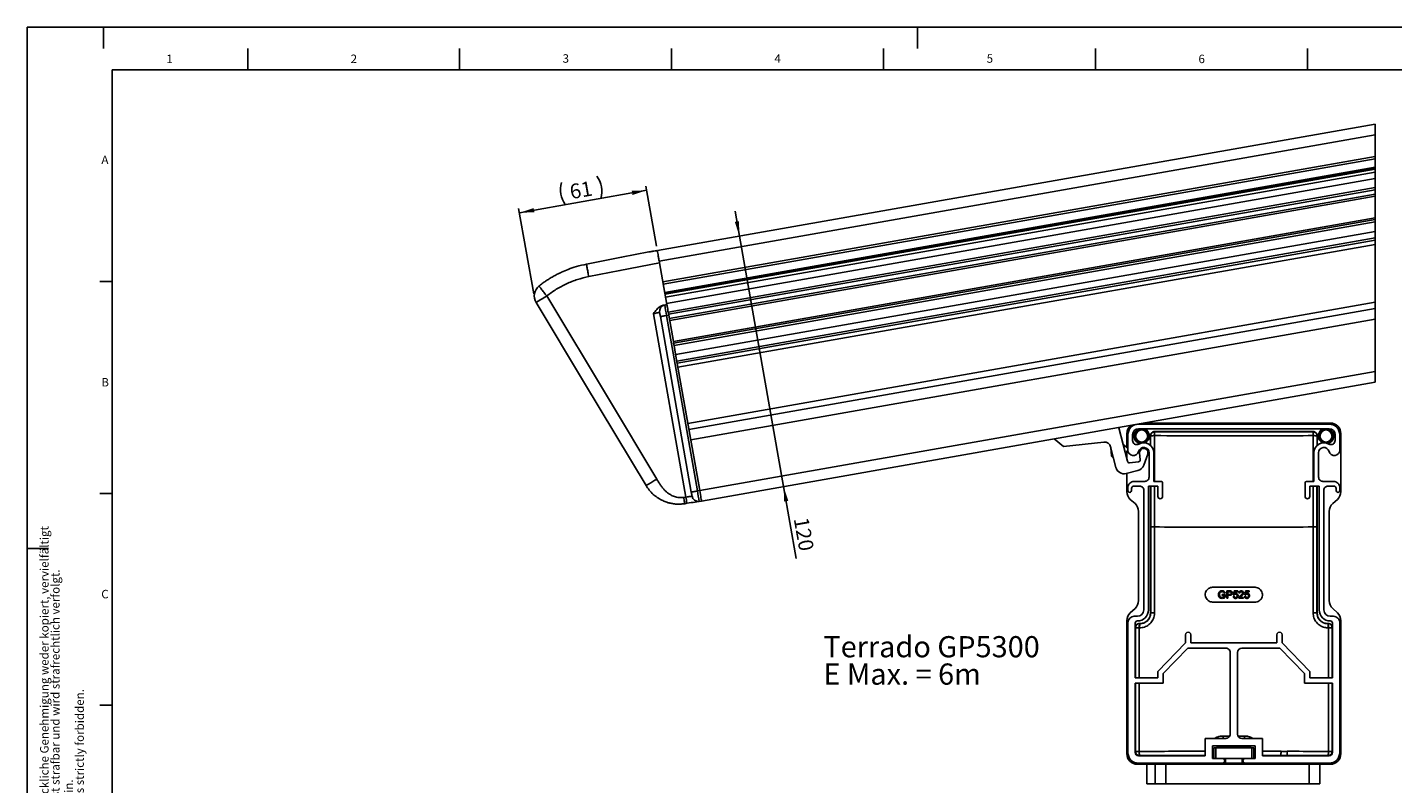
# Model space of a CAD drawing. Extents: x 0 to 1188, y 0 to 840.
# Drawn here: x 0 to 644, y 483 to 840 of the extents above; entities that cross this region are included whole.
import ezdxf

# ---------------------------------------------------------------- set-up
doc = ezdxf.new("R2010")
doc.units = 0
doc.header["$LTSCALE"] = 2
doc.layers.get('0').update_dxf_attribs({"linetype": 'CONTINUOUS'})
for name, color, linetype in [('LINIEN-DÜNN', 7, 'CONTINUOUS'), ('LINIEN-NORMAL', 7, 'CONTINUOUS'), ('VORLAGE_TEXT', 7, 'CONTINUOUS'), ('ZEICHNUNGSKOPF', 7, 'CONTINUOUS')]:
    doc.layers.add(name, color=color, linetype=linetype)
doc.styles.add('SLDTEXTSTYLE0', font='TXT', dxfattribs={"width": 0.605})
doc.dimstyles.new('SLDDIMSTYLE0', dxfattribs={"dimtxt": 7, "dimasz": 7, "dimexe": 0, "dimexo": 0.0625, "dimgap": 1.75, "dimtad": 1, "dimlfac": 0.1, "dimrnd": 1e-09, "dimzin": 12, "dimtxsty": 'SLDTEXTSTYLE0', "dimsah": 1, "dimcen": 0.09, "dimazin": 3, "dimtfac": 1, "dimtofl": 0, "dimtmove": 0, "dimatfit": 3, "dimtolj": 1, "dimtzin": 12})
doc.dimstyles.new('SLDDIMSTYLE1', dxfattribs={"dimtxt": 7, "dimasz": 7, "dimexe": 0, "dimexo": 0.0625, "dimgap": 1.75, "dimtad": 1, "dimlfac": 0.1, "dimrnd": 1e-09, "dimzin": 12, "dimtxsty": 'SLDTEXTSTYLE0', "dimsah": 1, "dimcen": 0.09, "dimazin": 3, "dimtfac": 1, "dimtofl": 0, "dimtmove": 0, "dimatfit": 3, "dimtolj": 1, "dimtzin": 12})

# ---------------------------------------------------------------- blocks, each defined once
blk = doc.blocks.new('SW_NOTE_7')
at = {"color": 0, "linetype": 'CONTINUOUS', "char_height": 4, "attachment_point": 1, "rotation": 90, "style": 'SLDTEXTSTYLE0'}
for s, insert in [('Dieses Dokument ist unser geistiges Eigentum. Es darf ohne unsere ausdrückliche Genehmigung weder kopiert, vervielfältigt ', (-5.16, 0)), ('oder verwertet, noch an Dritte weitergegeben werden. Zuwiderhandlung ist strafbar und wird strafrechtlich verfolgt.', (0.01, 0))]:
    blk.add_mtext(s, dxfattribs=dict(at, insert=insert))
blk = doc.blocks.new('SW_NOTE_9')
at = {"color": 0, "linetype": 'CONTINUOUS', "char_height": 4, "attachment_point": 1, "rotation": 90, "style": 'SLDTEXTSTYLE0'}
for s, insert in [('Reproduction, use or disclosure to third parties without express authority is strictly forbidden.', (0.01, 0)), ('We reserve all rights in this document and the information contained therein.', (-5.16, 0))]:
    blk.add_mtext(s, dxfattribs=dict(at, insert=insert))
blk = doc.blocks.new('*D9')
at = {"layer": 'ZEICHNUNGSKOPF'}
for p, q in [((336.03, 741.41), (333.94, 753.23)), ((336.03, 741.41), (356.86, 623.24)), ((356.86, 623.24), (362.86, 589.23))]:
    blk.add_line(p, q, dxfattribs=at)
for points in [[(336.03, 741.41), (335.8, 748.48), (333.83, 748.13)], [(356.86, 623.24), (357.1, 616.17), (359.06, 616.52)]]:
    blk.add_solid(points, dxfattribs=at)
at = {"layer": 'ZEICHNUNGSKOPF', "insert": (368.5, 609.22), "char_height": 7, "attachment_point": 1, "rotation": 280, "style": 'SLDTEXTSTYLE0'}
blk.add_mtext('120', dxfattribs=at)
blk = doc.blocks.new('*D10')
at = {"layer": 'ZEICHNUNGSKOPF'}
for p, q in [((292.27, 763.06), (232.19, 752.47)), ((296.93, 736.62), (291.92, 765.03)), ((238.95, 714.14), (231.85, 754.44))]:
    blk.add_line(p, q, dxfattribs=at)
for centre, start, end in [((263.41, 763.37), 163.43495, 216.56505), ((259.2, 762.63), 343.43495, 36.56505)]:
    blk.add_arc(centre, 11.88, start, end, dxfattribs=at)
for points in [[(292.27, 763.06), (285.2, 762.83), (285.55, 760.86)], [(232.19, 752.47), (239.26, 752.7), (238.91, 754.67)]]:
    blk.add_solid(points, dxfattribs=at)
at = {"layer": 'ZEICHNUNGSKOPF', "insert": (255.43, 765.73), "char_height": 7, "attachment_point": 1, "rotation": 10, "style": 'SLDTEXTSTYLE0'}
blk.add_mtext('61', dxfattribs=at)
blk = doc.blocks.new('SW_NOTE_10')
at = {"color": 0, "linetype": 'CONTINUOUS', "char_height": 10, "attachment_point": 1, "style": 'SLDTEXTSTYLE0'}
for s, insert in [('Terrado GP5300', (0, 12.89)), ('E Max. = 6m', (0, -0.03))]:
    blk.add_mtext(s, dxfattribs=dict(at, insert=insert))

msp = doc.modelspace()

# ---------------------------------------------------------------- linework, layer by layer
at = {"color": 7, "linetype": 'CONTINUOUS'}
for p, q in [((297.288, 734.582), (635.932, 794.294)), ((635.932, 672.443), (635.932, 794.294)), ((298.156, 729.658), (635.932, 789.217)), ((299.893, 719.81), (635.932, 779.063)), ((300.084, 718.726), (635.932, 777.946)), ((300.769, 714.839), (635.932, 773.937)), ((635.932, 773.592), (300.828, 714.504)), ((300.923, 713.966), (635.932, 773.037)), ((301.16, 712.621), (635.932, 771.65)), ((301.681, 709.666), (635.932, 768.604)), ((302.411, 705.53), (635.932, 764.339)), ((302.584, 704.545), (635.932, 763.323)), ((302.932, 702.575), (635.932, 761.293)), ((303.105, 701.591), (635.932, 760.277)), ((635.932, 750.123), (304.842, 691.743)), ((304.986, 690.925), (635.932, 749.279)), ((305.175, 689.853), (635.932, 748.174)), ((305.941, 685.509), (635.932, 743.696)), ((306.474, 682.485), (635.932, 740.578)), ((306.648, 681.501), (635.932, 739.562)), ((306.995, 679.531), (635.932, 737.532)), ((298.305, 728.811), (301.779, 709.114)), ((300.745, 708.913), (301.779, 709.114)), ((311.666, 653.04), (635.932, 710.217)), ((310.742, 618.272), (295.478, 704.834)), ((313.315, 620.652), (298.711, 703.478)), ((302.647, 704.191), (301.613, 703.99)), ((301.613, 703.99), (316.218, 621.163)), ((302.647, 704.191), (304.842, 691.743)), ((312.175, 650.153), (635.932, 707.241)), ((313.023, 645.342), (635.932, 702.279)), ((305.175, 689.853), (304.986, 690.925)), ((305.905, 685.709), (305.175, 689.853)), ((305.905, 685.709), (317.258, 621.328)), ((317.258, 621.329), (635.932, 677.52)), ((318.126, 616.405), (635.932, 672.443)), ((515.094, 651.004), (514.96, 651.112)), ((519.066, 635.198), (515.094, 651.004)), ((614.307, 652.683), (524.307, 652.683)), ((526.706, 653.183), (614.808, 653.183)), ((484.452, 645.733), (488.875, 642.164)), ((518.807, 641.737), (518.807, 648.184)), ((519.307, 640.465), (519.307, 647.683)), ((521.507, 647.683), (521.507, 645.014)), ((524.307, 650.483), (614.307, 650.483)), ((530.007, 642.625), (530.007, 647.183)), ((530.054, 647.136), (530.007, 647.183)), ((530.057, 642.486), (530.054, 647.136)), ((532.007, 649.182), (606.608, 649.182)), ((532.007, 649.182), (532.053, 649.136)), ((606.561, 649.136), (606.608, 649.182)), ((606.733, 625.683), (606.75, 647.258)), ((608.561, 647.136), (608.557, 642.486)), ((608.607, 647.183), (608.561, 647.136)), ((608.607, 647.183), (608.607, 642.625)), ((617.107, 647.683), (617.107, 645.014)), ((619.307, 640.465), (619.307, 647.683)), ((619.807, 620.895), (619.807, 648.184)), ((488.875, 642.164), (507.953, 644.206)), ((511.182, 641.954), (513.612, 632.283)), ((519.293, 641.346), (517.071, 643.138)), ((518.136, 638.899), (519.31, 640.354)), ((518.807, 636.229), (518.807, 639.731)), ((524.819, 638.97), (525.138, 635.987)), ((526.765, 633.293), (528.684, 638.49)), ((529.307, 627.683), (529.307, 639.183)), ((531.507, 639.183), (531.507, 625.683)), ((607.107, 639.183), (607.107, 625.683)), ((609.307, 627.683), (609.307, 639.183)), ((511.646, 637.616), (512.023, 637.098)), ((512.023, 637.098), (512.392, 637.138)), ((524.25, 634.887), (520.143, 634.447)), ((518.488, 629.384), (524.009, 630.805)), ((518.807, 620.895), (518.807, 629.467)), ((522.307, 625.683), (527.307, 625.683)), ((531.507, 625.683), (534.707, 625.683)), ((607.107, 625.683), (603.907, 625.683)), ((616.307, 625.683), (611.307, 625.683)), ((316.218, 621.163), (317.258, 621.328)), ((519.307, 621.333), (519.307, 622.683)), ((521.007, 622.283), (521.007, 621.333)), ((524.807, 623.483), (522.207, 623.483)), ((526.807, 564.983), (526.807, 621.483)), ((529.007, 623.483), (529.007, 564.983)), ((533.507, 623.483), (529.007, 623.483)), ((530.007, 563.583), (530.007, 623.483)), ((530.076, 604.169), (530.071, 623.483)), ((531.882, 623.483), (531.888, 604.17)), ((533.507, 618.583), (533.507, 623.483)), ((535.707, 624.683), (535.707, 618.583)), ((602.907, 624.683), (602.907, 618.583)), ((605.107, 623.483), (609.607, 623.483)), ((605.107, 618.583), (605.107, 623.483)), ((608.543, 623.483), (608.538, 604.171)), ((608.607, 623.483), (608.607, 563.583)), ((609.607, 623.483), (609.607, 564.983)), ((611.807, 564.983), (611.807, 621.483)), ((613.807, 623.483), (616.407, 623.483)), ((617.607, 622.283), (617.607, 621.333)), ((619.307, 621.333), (619.307, 622.683)), ((309.703, 618.107), (310.742, 618.272)), ((311.263, 615.318), (310.224, 615.153)), ((318.126, 616.405), (317.086, 616.24)), ((522.671, 615.171), (520.444, 617.195)), ((618.171, 617.195), (615.944, 615.171)), ((524.307, 569.395), (524.307, 611.472)), ((614.307, 611.472), (614.307, 569.395)), ((530.076, 563.583), (530.076, 604.169)), ((531.888, 604.169), (531.888, 563.583)), ((606.727, 563.583), (606.727, 604.169)), ((608.538, 604.171), (608.538, 563.583)), ((559.307, 575.683), (579.307, 575.683)), ((566, 570.487), (566, 573.987)), ((566, 573.987), (567.286, 573.987)), ((566.494, 573.583), (566.494, 572.326)), ((567.329, 573.583), (566.494, 573.583)), ((569.096, 572.147), (569.455, 573.942)), ((569.455, 573.942), (571.115, 573.942)), ((569.822, 573.493), (569.644, 572.587)), ((571.115, 573.493), (569.822, 573.493)), ((571.115, 573.942), (571.115, 573.493)), ((574.481, 572.147), (574.84, 573.942)), ((574.84, 573.942), (576.5, 573.942)), ((575.206, 573.493), (575.028, 572.587)), ((576.5, 573.493), (575.206, 573.493)), ((576.5, 573.942), (576.5, 573.493)), ((579.307, 568.683), (559.307, 568.683)), ((563.846, 571.878), (563.846, 572.282)), ((563.846, 572.282), (565.282, 572.282)), ((564.789, 571.878), (563.846, 571.878)), ((565.225, 573), (564.773, 572.887)), ((564.789, 571.214), (564.789, 571.878)), ((565.282, 572.282), (565.282, 570.987)), ((566.494, 570.487), (566, 570.487)), ((566.494, 572.326), (567.338, 572.326)), ((567.351, 571.923), (566.494, 571.923)), ((566.494, 571.923), (566.494, 570.487)), ((569.051, 571.429), (569.5, 571.474)), ((569.545, 572.102), (569.096, 572.147)), ((573.942, 570.487), (571.654, 570.487)), ((572.147, 572.955), (571.699, 572.999)), ((572.23, 570.935), (573.942, 570.935)), ((573.942, 570.935), (573.942, 570.487)), ((574.436, 571.429), (574.885, 571.474)), ((574.93, 572.102), (574.481, 572.147)), ((520.444, 563.671), (522.671, 565.695)), ((522.307, 561.983), (523.807, 561.983)), ((530.076, 563.583), (530.007, 563.583)), ((530.076, 563.583), (531.888, 563.583)), ((606.727, 563.583), (608.538, 563.583)), ((608.538, 563.583), (608.607, 563.583)), ((616.307, 561.983), (614.807, 561.983)), ((615.944, 565.695), (618.171, 563.671)), ((518.807, 497.182), (518.807, 559.972)), ((519.307, 497.683), (519.307, 558.983)), ((522.807, 558.783), (522.807, 532.983)), ((522.808, 532.983), (522.808, 556.583)), ((522.864, 556.527), (522.808, 556.583)), ((522.864, 532.983), (522.864, 556.527)), ((522.864, 556.527), (524.639, 556.527)), ((524.639, 556.527), (524.639, 532.983)), ((524.783, 556.527), (524.639, 556.527)), ((524.808, 558.583), (525.007, 558.583)), ((524.808, 558.583), (524.864, 558.527)), ((524.864, 558.527), (525.007, 558.527)), ((525.007, 558.527), (525.007, 558.583)), ((613.607, 558.583), (613.807, 558.583)), ((613.607, 558.527), (613.607, 558.583)), ((613.607, 558.527), (613.751, 558.527)), ((613.751, 558.527), (613.807, 558.583)), ((613.976, 556.527), (613.832, 556.527)), ((613.976, 556.527), (615.751, 556.527)), ((613.976, 532.983), (613.976, 556.527)), ((615.807, 556.583), (615.751, 556.527)), ((615.751, 556.527), (615.751, 532.983)), ((615.807, 558.783), (615.807, 532.983)), ((615.807, 532.983), (615.807, 556.583)), ((619.307, 497.683), (619.307, 558.983)), ((619.807, 497.182), (619.807, 559.972)), ((533.507, 535.983), (546.557, 549.483)), ((546.557, 549.483), (546.557, 553.233)), ((549.057, 553.233), (549.057, 549.483)), ((589.557, 549.483), (549.057, 549.483)), ((589.557, 553.233), (589.557, 549.483)), ((592.057, 549.483), (592.057, 553.233)), ((605.107, 535.983), (592.057, 549.483)), ((536.007, 534.972), (547.618, 546.983)), ((547.618, 546.983), (565.557, 546.983)), ((567.557, 544.983), (567.557, 506.383)), ((571.057, 544.983), (571.057, 506.383)), ((590.997, 546.983), (573.057, 546.983)), ((602.607, 534.972), (590.997, 546.983)), ((533.507, 532.983), (533.507, 535.983)), ((536.007, 530.483), (536.007, 534.972)), ((602.607, 530.483), (602.607, 534.972)), ((605.107, 532.983), (605.107, 535.983)), ((522.807, 532.983), (533.507, 532.983)), ((522.807, 497.683), (522.807, 530.483)), ((522.807, 530.483), (536.007, 530.483)), ((522.808, 498.183), (522.808, 530.483)), ((522.864, 498.239), (522.864, 530.483)), ((524.639, 530.483), (524.639, 498.239)), ((615.807, 530.483), (602.607, 530.483)), ((615.807, 532.983), (605.107, 532.983)), ((613.976, 498.239), (613.976, 530.483)), ((615.751, 530.483), (615.751, 498.239)), ((615.807, 498.183), (615.807, 530.483)), ((615.807, 497.683), (615.807, 530.483)), ((555.807, 504.383), (555.807, 496.183)), ((565.557, 504.383), (555.807, 504.383)), ((564.282, 505.482), (567.316, 505.482)), ((571.298, 505.482), (574.333, 505.482)), ((573.057, 504.383), (582.807, 504.383)), ((582.807, 504.383), (582.807, 496.183)), ((522.808, 498.183), (522.864, 498.239)), ((522.864, 498.239), (524.639, 498.239)), ((555.807, 496.183), (524.307, 496.183)), ((524.864, 496.24), (524.808, 496.184)), ((524.808, 496.184), (543.174, 496.184)), ((543.174, 496.184), (543.31, 496.238)), ((543.174, 496.184), (543.174, 496.183)), ((543.31, 496.238), (543.31, 496.183)), ((555.807, 496.279), (547.163, 496.273)), ((548.305, 496.238), (548.441, 496.184)), ((548.305, 496.238), (548.305, 496.183)), ((548.441, 496.184), (548.441, 496.183)), ((548.441, 496.184), (555.807, 496.184)), ((559.434, 500.883), (559.307, 500.7)), ((559.307, 500.883), (579.307, 500.883)), ((559.307, 500.883), (559.307, 494.883)), ((559.907, 494.883), (559.907, 499.883)), ((560.807, 499.883), (559.907, 499.883)), ((577.807, 499.883), (560.807, 499.883)), ((560.807, 494.883), (560.807, 499.883)), ((563.157, 500.883), (563.157, 500.594)), ((575.457, 500.594), (563.157, 500.594)), ((575.457, 500.594), (575.457, 500.883)), ((578.707, 499.883), (577.807, 499.883)), ((577.807, 494.883), (577.807, 499.883)), ((578.707, 494.883), (578.707, 499.883)), ((579.307, 500.7), (579.181, 500.883)), ((579.307, 500.883), (579.307, 494.883)), ((582.807, 498.279), (591.564, 498.272)), ((591.451, 496.273), (582.807, 496.279)), ((582.807, 496.184), (590.174, 496.184)), ((582.807, 496.183), (614.307, 496.183)), ((590.174, 496.184), (590.31, 496.238)), ((590.174, 496.184), (590.174, 496.183)), ((590.31, 496.238), (590.31, 496.183)), ((595.305, 496.238), (595.441, 496.184)), ((595.305, 496.238), (595.305, 496.183)), ((595.441, 496.184), (595.441, 496.183)), ((595.441, 496.184), (613.807, 496.184)), ((613.807, 496.184), (613.751, 496.24)), ((613.976, 498.239), (615.751, 498.239)), ((615.751, 498.239), (615.807, 498.183)), ((523.807, 492.183), (528.307, 492.183)), ((563.957, 492.683), (524.307, 492.683)), ((528.307, 492.183), (528.307, 482.983)), ((532.204, 492.183), (528.307, 492.183)), ((532.204, 482.983), (532.204, 492.183)), ((537.155, 492.183), (532.204, 492.183)), ((537.155, 492.183), (537.155, 492.683)), ((604.807, 492.183), (537.155, 492.183)), ((537.155, 482.983), (537.155, 492.183)), ((559.307, 494.883), (563.957, 494.883)), ((574.657, 494.883), (563.957, 494.883)), ((563.957, 492.683), (574.657, 492.683)), ((565.307, 494.883), (565.307, 492.683)), ((573.307, 492.683), (573.307, 494.883)), ((579.307, 494.883), (574.657, 494.883)), ((574.657, 492.683), (614.307, 492.683)), ((604.807, 492.183), (604.807, 492.683)), ((609.807, 492.183), (604.807, 492.183)), ((604.807, 482.983), (604.807, 492.183)), ((609.807, 492.183), (614.808, 492.183)), ((609.807, 482.983), (609.807, 492.183)), ((528.307, 482.983), (532.204, 482.983)), ((532.204, 482.983), (537.155, 482.983)), ((537.155, 482.983), (604.807, 482.983)), ((537.155, 482.983), (537.155, 482.683)), ((604.807, 482.983), (604.807, 482.683)), ((604.807, 482.983), (609.807, 482.983))]:
    msp.add_line(p, q, dxfattribs=at)
at = {"color": 7, "linetype": 'CONTINUOUS', "flags": 128}
for points in [[(263.888, 728.232), (280.379, 731.437), (293.337, 733.956)], [(298.305, 728.811), (279.615, 725.178), (264.93, 722.324)], [(291.976, 623.666), (262.905, 672.083), (240.063, 710.125)], [(245.104, 713.195), (274.175, 664.778), (297.017, 626.736)], [(300.006, 708.77), (300.413, 708.849), (300.662, 708.897), (300.745, 708.913)], [(301.779, 709.114), (301.795, 709.02), (301.845, 708.74), (301.925, 708.285), (302.033, 707.672), (302.164, 706.926), (302.314, 706.075), (302.477, 705.152), (302.647, 704.191)], [(298.363, 705.448), (298.308, 705.436), (298.145, 705.401), (297.879, 705.345), (297.521, 705.269), (297.085, 705.176), (296.586, 705.07), (296.044, 704.955), (295.478, 704.834)], [(298.711, 703.478), (298.643, 703.863), (298.578, 704.232), (298.518, 704.572), (298.465, 704.871), (298.422, 705.116), (298.39, 705.298), (298.37, 705.41), (298.363, 705.448)], [(298.711, 703.478), (298.766, 703.488), (298.931, 703.517), (299.198, 703.564), (299.558, 703.628), (299.997, 703.705), (300.499, 703.794), (301.044, 703.89), (301.613, 703.99)], [(304.986, 690.925), (304.958, 691.085), (304.925, 691.268), (304.893, 691.449), (304.866, 691.602), (304.848, 691.705), (304.842, 691.743), (304.842, 691.743)], [(511.386, 640.047), (511.286, 640.978), (511.202, 641.767), (511.182, 641.954)], [(511.646, 637.616), (511.626, 637.801), (511.57, 638.328), (511.485, 639.117), (511.386, 640.047)], [(512.023, 637.098), (512.019, 637.144), (511.981, 637.498), (511.909, 638.164), (511.813, 639.061), (511.743, 639.723)], [(519.307, 641.208), (519.307, 641.215), (519.296, 641.312), (519.293, 641.346)], [(310.742, 618.272), (311.314, 618.352), (311.863, 618.429), (312.368, 618.5), (312.81, 618.562), (313.172, 618.613), (313.441, 618.651), (313.607, 618.674), (313.663, 618.682)], [(313.315, 620.652), (313.371, 620.661), (313.535, 620.69), (313.802, 620.738), (314.162, 620.801), (314.602, 620.878), (315.103, 620.967), (315.649, 621.063), (316.218, 621.163)], [(313.663, 618.682), (313.656, 618.72), (313.636, 618.832), (313.604, 619.014), (313.561, 619.259), (313.508, 619.557), (313.448, 619.898), (313.383, 620.267), (313.315, 620.652)], [(317.258, 621.328), (317.427, 620.368), (317.59, 619.444), (317.74, 618.593), (317.871, 617.847), (317.979, 617.234), (318.06, 616.78), (318.109, 616.499), (318.126, 616.405)], [(314.174, 615.779), (313.256, 615.634), (312.276, 615.478), (311.263, 615.318)], [(317.086, 616.24), (316.959, 616.22), (316.583, 616.161), (315.975, 616.064), (315.161, 615.935), (314.174, 615.779)], [(563.157, 500.594), (562.12, 500.388), (561.327, 499.883)], [(577.288, 499.883), (576.495, 500.388), (575.457, 500.594)]]:
    msp.add_lwpolyline(points, dxfattribs=at)
at = {"color": 7, "linetype": 'CONTINUOUS'}
for centre, radius in [((525.807, 647.083), 3.15), ((525.807, 647.083), 2.861), ((612.807, 647.083), 3.15), ((612.807, 647.083), 2.861)]:
    msp.add_circle(centre, radius, dxfattribs=at)
for centre, radius, start, end in [((245.207, 713.213), 6, 128.446959, 210.981941), ((364.988, 510.701), 235.321, 120.627119, 122.064262), ((301.318, 705.969), 3, 100.997577, 190.004198), ((418.936, 727.215), 119.599, 188.802147, 191.197272), ((523.807, 648.184), 4.999, 127.86122, 180.001377), ((524.307, 647.683), 5, 89.998506, 180.001494), ((614.307, 647.683), 5, 359.998506, 90.001494), ((614.808, 648.184), 4.999, 359.997666, 90.002334), ((524.307, 647.683), 2.8, 90.000201, 179.999799), ((523.507, 645.014), 2, 179.998066, 299.509406), ((525.807, 647.083), 3.65, 111.329774, 257.265146), ((525.807, 647.083), 3.65, 297.162533, 68.670659), ((532.007, 647.183), 2, 89.999768, 180.00194), ((532.054, 647.136), 2, 90.020387, 179.979613), ((531.462, 639.718), 7.551, 86.945374, 100.75186), ((537.075, 647.683), 5.228, 163.863678, 184.66292), ((606.561, 647.136), 2, 0.020387, 89.979613), ((601.54, 647.683), 5.228, 355.33708, 16.136322), ((606.608, 647.183), 2, 359.996345, 90.001947), ((607.152, 639.718), 7.551, 79.24814, 93.054626), ((612.807, 647.083), 3.65, 111.329341, 242.837467), ((612.807, 647.083), 3.65, 282.734769, 68.670311), ((615.107, 645.014), 2, 240.490594, 0.001934), ((614.307, 647.683), 2.8, 0.000201, 89.999799), ((508.272, 641.223), 3, 14.108468, 96.105934), ((521.89, 640.465), 2.582, 179.999068, 345.387548), ((526.807, 639.183), 2.5, 0.000582, 165.386042), ((526.807, 639.183), 4.7, 0.001041, 119.506488), ((526.807, 639.183), 2, 339.73761, 186.106765), ((611.807, 639.183), 4.7, 60.493512, 179.998959), ((611.807, 639.183), 2.5, 14.613958, 179.999418), ((616.725, 640.465), 2.582, 194.612452, 0.000932), ((517.492, 633.258), 4, 194.108135, 284.424638), ((520.036, 635.441), 1, 194.106833, 276.106146), ((523.012, 634.678), 4, 284.425638, 339.735821), ((524.144, 635.881), 1, 276.107212, 6.107787), ((522.307, 622.683), 3, 89.999578, 180.000422), ((527.307, 627.683), 2, 269.999814, 0.000186), ((534.707, 624.683), 1, 0.001521, 89.998479), ((603.907, 624.683), 1, 90.001521, 179.998479), ((611.307, 627.683), 2, 179.999814, 270.000186), ((616.307, 622.683), 3, 359.997635, 90.002365), ((316.617, 619.203), 3, 189.997395, 279.002015), ((434.164, 639.422), 119.351, 188.799649, 191.199769), ((523.807, 620.895), 4.999, 179.999779, 227.72666), ((520.157, 621.333), 0.85, 179.997991, 0.002009), ((522.207, 622.283), 1.2, 90.001757, 179.998243), ((524.807, 621.483), 2, 359.999814, 90.000186), ((534.607, 618.583), 1.1, 180, 0), ((604.007, 618.583), 1.1, 180, 0), ((613.807, 621.483), 2, 89.999814, 180.000186), ((616.407, 622.283), 1.2, 0.001757, 89.998243), ((618.457, 621.333), 0.85, 179.997991, 0.002009), ((614.808, 620.895), 4.999, 312.27334, 0.000221), ((353.306, 624.253), 42.982, 187.999513, 191.998771), ((519.308, 611.472), 4.999, 359.999779, 47.72666), ((619.306, 611.472), 4.999, 132.27334, 180.000221), ((519.308, 569.395), 4.999, 312.27334, 0.000221), ((619.306, 569.395), 4.999, 179.999779, 227.72666), ((523.806, 559.972), 4.999, 132.273042, 180.00052), ((522.307, 558.983), 3, 90.001521, 179.999617), ((523.807, 564.983), 3, 270.000383, 359.998479), ((523.807, 564.983), 5.2, 269.999798, 359.999545), ((525.007, 563.583), 5, 270.000838, 359.999162), ((613.607, 563.583), 5, 180.000838, 269.999162), ((614.807, 564.983), 5.2, 180.000455, 270.000202), ((614.807, 564.983), 3, 180.001521, 269.999617), ((616.307, 558.983), 3, 359.99844, 90.000422), ((614.808, 559.972), 4.999, 359.99948, 47.726958), ((523.807, 558.783), 1, 90.001521, 179.998479), ((524.808, 556.583), 2, 89.996345, 180.001947), ((524.864, 556.527), 2, 90.020387, 179.979613), ((529.435, 557), 4.819, 161.529165, 185.630774), ((529.593, 557), 4.833, 161.582634, 185.614788), ((547.807, 553.233), 1.25, 359.998634, 180.001366), ((590.807, 553.233), 1.25, 359.998634, 180.001366), ((609.022, 557), 4.833, 354.385212, 18.417366), ((613.75, 556.527), 2, 0.020387, 89.979613), ((609.18, 557), 4.819, 354.369226, 18.470835), ((613.807, 556.583), 2, 359.998053, 90.001947), ((614.807, 558.783), 1, 0.001521, 89.998479), ((565.557, 544.983), 2, 359.996899, 90.001394), ((573.057, 544.983), 2, 90.001521, 180.000186), ((696.126, 505.462), 131.844, 179.991128, 180.468752), ((565.557, 506.383), 2, 269.998606, 0.003101), ((573.057, 506.383), 2, 179.999814, 269.998479), ((442.489, 505.462), 131.844, 359.531248, 0.008872), ((523.806, 497.182), 4.999, 179.997277, 270.002723), ((524.307, 497.683), 5, 179.998506, 270.001494), ((524.307, 497.683), 1.5, 180.000383, 269.999617), ((524.808, 498.183), 2, 179.999768, 270.00194), ((524.864, 498.24), 2, 180.022102, 269.977898), ((529.435, 497.767), 4.82, 174.370549, 198.469512), ((544.118, 486.077), 10.193, 89.479324, 94.546296), ((547.331, 483.007), 13.267, 85.78943, 90.723583), ((563.158, 497.883), 3, 90.002893, 138.186237), ((575.457, 497.883), 3, 41.813213, 89.997657), ((591.343, 481.058), 15.215, 89.592474, 93.894513), ((582.194, 497.795), 9.382, 350.661846, 2.916636), ((592.797, 371.975), 124.305, 89.259274, 90.620454), ((586.244, 497.792), 8.301, 349.431644, 3.295974), ((594.497, 486.077), 10.193, 85.453704, 90.520676), ((613.75, 498.24), 2, 270.022102, 359.977898), ((609.18, 497.767), 4.82, 341.530488, 5.629451), ((613.807, 498.183), 2, 269.999768, 0.000232), ((614.307, 497.683), 1.5, 270.000383, 359.999617), ((614.307, 497.683), 5, 269.998506, 0.001494), ((614.808, 497.182), 4.999, 269.997277, 0.002723), ((528.807, 492.183), 0.5, 90.004937, 180.001894), ((532.701, 492.185), 0.498, 90.283641, 180.279154), ((563.957, 493.783), 1.1, 270, 90), ((574.657, 493.783), 1.1, 90, 270), ((609.307, 492.183), 0.5, 359.998106, 90.001894)]:
    msp.add_arc(centre, radius, start, end, dxfattribs=at)
for points, knots in [([(293.337, 733.956), (293.339, 733.956), (293.35, 733.958), (293.386, 733.964), (293.47, 733.98), (293.602, 734.003), (293.822, 734.041), (294.104, 734.091), (294.563, 734.172), (295.265, 734.296), (296.209, 734.462), (296.92, 734.588), (297.276, 734.651)], [0, 0, 0, 0, 0.0018179, 0.0084446, 0.0269653, 0.0662137, 0.1088234, 0.1942802, 0.2814668, 0.4586178, 0.7286731, 1, 1, 1, 1]), ([(297.276, 734.651), (297.313, 734.442), (297.421, 733.828), (297.627, 732.659), (297.909, 731.057), (298.144, 729.724), (298.282, 728.946), (298.305, 728.811)], [0, 0, 0, 0, 0.1072998, 0.3152592, 0.60038, 0.9305469, 1, 1, 1, 1]), ([(241.477, 717.912), (241.975, 718.3), (242.992, 719.09), (244.602, 720.223), (246.311, 721.338), (248.126, 722.419), (250.049, 723.458), (252.388, 724.598), (255.392, 725.861), (259.321, 727.215), (262.28, 727.874), (263.888, 728.232)], [0, 0, 0, 0, 0.0760875, 0.155088, 0.236997, 0.3218116, 0.409544, 0.5001855, 0.6351636, 0.8017727, 1, 1, 1, 1]), ([(264.93, 722.324), (264.79, 723.046), (264.583, 724.121), (264.326, 725.511), (264.159, 726.434), (264.032, 727.188), (263.929, 727.766), (263.9, 728.091), (263.888, 728.232)], [0, 0, 0, 0, 0.3679768, 0.547027, 0.7068677, 0.836719, 0.9295243, 1, 1, 1, 1]), ([(264.93, 722.324), (263.142, 721.912), (259.561, 721.088), (254.433, 719.033), (249.535, 716.472), (246.58, 714.286), (245.104, 713.195)], [0, 0, 0, 0, 0.2494836, 0.4998729, 0.7503714, 1, 1, 1, 1]), ([(245.104, 713.195), (244.633, 713.792), (243.763, 714.893), (242.739, 716.202), (242.086, 717.065), (241.732, 717.525), (241.554, 717.794), (241.477, 717.912)], [0, 0, 0, 0, 0.383196, 0.7074091, 0.8376238, 0.9285787, 1, 1, 1, 1]), ([(295.478, 704.834), (295.48, 704.837), (295.952, 705.541), (296.822, 706.806), (298.36, 708.25), (299.518, 708.615), (300.006, 708.77)], [0, 0, 0, 0, 0.0017743, 0.4131396, 0.7522608, 1, 1, 1, 1]), ([(606.75, 647.258), (600.524, 647.25), (588.043, 647.232), (570.897, 647.226), (552.162, 647.231), (539.681, 647.248), (531.865, 647.258)], [0, 0, 0, 0, 0.24943835, 0.4999996, 0.68687248, 1, 1, 1, 1]), ([(531.865, 647.258), (531.866, 645.927), (531.873, 639.268), (531.88, 632.076), (531.881, 626.215), (531.882, 625.683)], [0, 0, 0, 0, 0.1850801, 0.9259945, 1, 1, 1, 1]), ([(532.053, 649.136), (538.248, 649.127), (550.666, 649.11), (569.293, 649.103), (587.934, 649.11), (600.352, 649.127), (606.561, 649.136)], [0, 0, 0, 0, 0.2494383, 0.5000004, 0.7500001, 1, 1, 1, 1]), ([(297.017, 626.736), (296.394, 626.362), (295.469, 625.805), (294.277, 625.084), (293.49, 624.607), (292.85, 624.215), (292.359, 623.916), (292.091, 623.741), (291.976, 623.666)], [0, 0, 0, 0, 0.36959125, 0.54858367, 0.70804596, 0.8374614, 0.9299248, 1, 1, 1, 1]), ([(297.017, 626.736), (297.288, 626.283), (297.796, 625.433), (298.605, 624.16), (299.487, 622.921), (300.501, 621.729), (301.784, 620.498), (303.364, 619.36), (305.34, 618.454), (307.484, 617.936), (308.962, 618.05), (309.703, 618.107)], [0, 0, 0, 0, 0.0968241, 0.1814915, 0.2763097, 0.3752653, 0.4678364, 0.6016088, 0.7298294, 0.8645621, 1, 1, 1, 1]), ([(310.224, 615.153), (309.681, 615.082), (308.551, 614.934), (306.77, 614.913), (304.976, 615.066), (303.263, 615.389), (301.554, 615.878), (299.922, 616.528), (298.416, 617.313), (297.203, 618.084), (296.212, 618.821), (294.92, 619.919), (293.426, 621.46), (292.442, 622.957), (291.976, 623.666)], [0, 0, 0, 0, 0.0768264, 0.1600137, 0.2495542, 0.3293644, 0.404477, 0.4988326, 0.5755574, 0.6428033, 0.7005557, 0.7488257, 0.8809519, 1, 1, 1, 1]), ([(606.727, 604.17), (606.727, 605.504), (606.727, 611.941), (606.73, 618.379), (606.732, 623.483)], [0, 0, 0, 0, 0.2071189, 1, 1, 1, 1]), ([(309.703, 618.107), (309.763, 617.729), (309.873, 617.031), (310.034, 616.122), (310.131, 615.511), (310.205, 615.227), (310.224, 615.153)], [0, 0, 0, 0, 0.3825546, 0.7068684, 0.923621, 1, 1, 1, 1]), ([(530.076, 604.169), (530.124, 604.169), (530.302, 604.17), (530.673, 604.17), (531.229, 604.17), (531.655, 604.17), (531.888, 604.17)], [0, 0, 0, 0, 0.0795079, 0.2938101, 0.6147038, 1, 1, 1, 1]), ([(531.888, 604.169), (538.117, 604.133), (550.59, 604.062), (569.307, 604.035), (588.024, 604.062), (600.497, 604.133), (606.727, 604.169)], [0, 0, 0, 0, 0.2497212, 0.5000004, 0.7502788, 1, 1, 1, 1]), ([(606.727, 604.17), (606.96, 604.171), (607.386, 604.171), (607.942, 604.171), (608.313, 604.171), (608.49, 604.171), (608.538, 604.171)], [0, 0, 0, 0, 0.38529631, 0.70619008, 0.92049226, 1, 1, 1, 1]), ([(559.307, 568.683), (558.914, 568.722), (558.126, 568.799), (557.078, 569.403), (556.282, 570.292), (555.827, 571.402), (555.764, 572.597), (556.101, 573.746), (556.799, 574.719), (557.779, 575.404), (558.67, 575.662), (559.184, 575.679), (559.307, 575.683)], [0, 0, 0, 0, 0.1074082, 0.2148162, 0.3222352, 0.4296256, 0.5369677, 0.6442764, 0.7515878, 0.8589341, 0.9663253, 1, 1, 1, 1]), ([(562.051, 572.22), (562.077, 572.485), (562.128, 573.013), (562.549, 573.663), (563.172, 573.986), (563.589, 574.016), (563.797, 574.031)], [0, 0, 0, 0, 0.28034264, 0.55929505, 0.77932071, 1, 1, 1, 1]), ([(563.788, 573.628), (563.657, 573.621), (563.396, 573.606), (563.057, 573.451), (562.813, 573.213), (562.721, 573.028), (562.675, 572.936)], [0, 0, 0, 0, 0.2802623, 0.5599395, 0.7798427, 1, 1, 1, 1]), ([(564.773, 572.887), (564.734, 573.007), (564.656, 573.246), (564.315, 573.571), (563.988, 573.606), (563.788, 573.628)], [0, 0, 0, 0, 0.2816013, 0.5608771, 1, 1, 1, 1]), ([(563.797, 574.031), (563.977, 574.019), (564.335, 573.995), (564.802, 573.775), (565.099, 573.406), (565.183, 573.136), (565.225, 573)], [0, 0, 0, 0, 0.280392, 0.5598506, 0.7794676, 1, 1, 1, 1]), ([(567.286, 573.987), (567.383, 573.986), (567.557, 573.986), (567.729, 573.963), (567.805, 573.954)], [0, 0, 0, 0, 0.5601241, 1, 1, 1, 1]), ([(567.732, 573.552), (567.658, 573.563), (567.524, 573.583), (567.389, 573.583), (567.329, 573.583)], [0, 0, 0, 0, 0.5595786, 1, 1, 1, 1]), ([(568.109, 572.966), (568.105, 573.036), (568.096, 573.176), (568.01, 573.355), (567.886, 573.49), (567.784, 573.531), (567.732, 573.552)], [0, 0, 0, 0, 0.28029305, 0.56009406, 0.78019163, 1, 1, 1, 1]), ([(567.805, 573.954), (567.932, 573.923), (568.185, 573.861), (568.445, 573.592), (568.581, 573.285), (568.595, 573.082), (568.603, 572.981)], [0, 0, 0, 0, 0.2800232, 0.5589421, 0.7793972, 1, 1, 1, 1]), ([(571.699, 572.999), (571.725, 573.155), (571.776, 573.465), (572.077, 573.808), (572.453, 573.967), (572.698, 573.98), (572.821, 573.987)], [0, 0, 0, 0, 0.2802391, 0.5588913, 0.7791283, 1, 1, 1, 1]), ([(572.811, 573.583), (572.714, 573.576), (572.521, 573.561), (572.288, 573.404), (572.164, 573.182), (572.153, 573.031), (572.147, 572.955)], [0, 0, 0, 0, 0.280409, 0.5594887, 0.7793783, 1, 1, 1, 1]), ([(573.449, 573.016), (573.437, 573.106), (573.413, 573.285), (573.231, 573.472), (573.022, 573.57), (572.881, 573.579), (572.811, 573.583)], [0, 0, 0, 0, 0.2790795, 0.5585805, 0.7790526, 1, 1, 1, 1]), ([(572.821, 573.987), (572.973, 573.976), (573.278, 573.955), (573.643, 573.713), (573.865, 573.38), (573.887, 573.14), (573.897, 573.02)], [0, 0, 0, 0, 0.2804806, 0.5596312, 0.7797386, 1, 1, 1, 1]), ([(579.307, 575.683), (579.701, 575.644), (580.488, 575.567), (581.536, 574.963), (582.333, 574.074), (582.788, 572.964), (582.85, 571.769), (582.514, 570.62), (581.816, 569.647), (580.836, 568.962), (579.945, 568.704), (579.43, 568.687), (579.307, 568.683)], [0, 0, 0, 0, 0.1074091, 0.2148144, 0.3222333, 0.4296236, 0.5369711, 0.6442798, 0.7515911, 0.8589342, 0.9663253, 1, 1, 1, 1]), ([(563.836, 570.442), (563.57, 570.467), (563.04, 570.518), (562.412, 570.972), (562.1, 571.595), (562.068, 572.012), (562.051, 572.22)], [0, 0, 0, 0, 0.2801968, 0.5590096, 0.7792787, 1, 1, 1, 1]), ([(562.675, 572.936), (562.633, 572.809), (562.557, 572.582), (562.549, 572.343), (562.545, 572.238)], [0, 0, 0, 0, 0.5597611, 1, 1, 1, 1]), ([(562.545, 572.238), (562.556, 572.039), (562.577, 571.644), (562.87, 571.144), (563.329, 570.89), (563.639, 570.861), (563.794, 570.846)], [0, 0, 0, 0, 0.2808195, 0.5594931, 0.7794582, 1, 1, 1, 1]), ([(563.794, 570.846), (563.997, 570.87), (564.36, 570.914), (564.657, 571.122), (564.789, 571.214)], [0, 0, 0, 0, 0.5594488, 1, 1, 1, 1]), ([(565.282, 570.987), (565.036, 570.816), (564.597, 570.513), (564.068, 570.463), (563.836, 570.442)], [0, 0, 0, 0, 0.5599236, 1, 1, 1, 1]), ([(567.338, 572.326), (567.445, 572.33), (567.658, 572.338), (567.946, 572.464), (568.092, 572.713), (568.103, 572.882), (568.109, 572.966)], [0, 0, 0, 0, 0.281409, 0.5597507, 0.7793728, 1, 1, 1, 1]), ([(568.603, 572.981), (568.584, 572.805), (568.547, 572.456), (568.1, 571.951), (567.636, 571.933), (567.351, 571.923)], [0, 0, 0, 0, 0.2807469, 0.559706, 1, 1, 1, 1]), ([(570.139, 570.442), (569.986, 570.454), (569.68, 570.48), (569.321, 570.736), (569.109, 571.073), (569.07, 571.31), (569.051, 571.429)], [0, 0, 0, 0, 0.2800708, 0.5592294, 0.7794344, 1, 1, 1, 1]), ([(569.5, 571.474), (569.519, 571.383), (569.556, 571.2), (569.706, 570.979), (569.922, 570.861), (570.068, 570.851), (570.142, 570.846)], [0, 0, 0, 0, 0.2807062, 0.5599047, 0.7796374, 1, 1, 1, 1]), ([(570.144, 572.416), (570.078, 572.413), (569.946, 572.406), (569.722, 572.314), (569.612, 572.183), (569.545, 572.102)], [0, 0, 0, 0, 0.2809567, 0.5611808, 1, 1, 1, 1]), ([(569.644, 572.587), (569.75, 572.659), (569.94, 572.789), (570.168, 572.811), (570.268, 572.82)], [0, 0, 0, 0, 0.5599255, 1, 1, 1, 1]), ([(571.027, 570.867), (570.888, 570.728), (570.639, 570.481), (570.292, 570.454), (570.139, 570.442)], [0, 0, 0, 0, 0.5584799, 1, 1, 1, 1]), ([(570.142, 570.846), (570.256, 570.858), (570.486, 570.881), (570.723, 571.119), (570.832, 571.392), (570.841, 571.571), (570.846, 571.66)], [0, 0, 0, 0, 0.27956484, 0.55826002, 0.77891111, 1, 1, 1, 1]), ([(570.846, 571.66), (570.839, 571.77), (570.825, 571.989), (570.659, 572.264), (570.402, 572.401), (570.23, 572.411), (570.144, 572.416)], [0, 0, 0, 0, 0.2806549, 0.5595745, 0.7792966, 1, 1, 1, 1]), ([(570.268, 572.82), (570.428, 572.799), (570.749, 572.758), (571.088, 572.437), (571.27, 572.064), (571.287, 571.813), (571.295, 571.687)], [0, 0, 0, 0, 0.2791669, 0.5587816, 0.7791606, 1, 1, 1, 1]), ([(571.295, 571.687), (571.283, 571.521), (571.261, 571.224), (571.098, 570.976), (571.027, 570.867)], [0, 0, 0, 0, 0.5597135, 1, 1, 1, 1]), ([(571.654, 570.487), (571.655, 570.546), (571.657, 570.652), (571.688, 570.753), (571.701, 570.798)], [0, 0, 0, 0, 0.5599384, 1, 1, 1, 1]), ([(571.701, 570.798), (571.813, 571.015), (572.014, 571.405), (572.357, 571.676), (572.508, 571.796)], [0, 0, 0, 0, 0.5583365, 1, 1, 1, 1]), ([(572.926, 571.585), (572.843, 571.516), (572.705, 571.402), (572.516, 571.243), (572.358, 571.103), (572.273, 570.991), (572.23, 570.935)], [0, 0, 0, 0, 0.3399887, 0.5600162, 0.7800684, 1, 1, 1, 1]), ([(572.508, 571.796), (572.732, 571.987), (573.043, 572.253), (573.387, 572.67), (573.428, 572.901), (573.449, 573.016)], [0, 0, 0, 0, 0.56131774, 0.78137495, 1, 1, 1, 1]), ([(573.897, 573.02), (573.874, 572.853), (573.826, 572.518), (573.45, 572.034), (573.125, 571.755), (572.926, 571.585)], [0, 0, 0, 0, 0.2787433, 0.55884, 1, 1, 1, 1]), ([(575.523, 570.442), (575.37, 570.454), (575.065, 570.48), (574.706, 570.736), (574.493, 571.073), (574.455, 571.31), (574.436, 571.429)], [0, 0, 0, 0, 0.2800677, 0.5592535, 0.7794368, 1, 1, 1, 1]), ([(574.885, 571.474), (574.903, 571.383), (574.94, 571.2), (575.091, 570.979), (575.307, 570.861), (575.453, 570.851), (575.526, 570.846)], [0, 0, 0, 0, 0.2807062, 0.5599047, 0.7796374, 1, 1, 1, 1]), ([(575.528, 572.416), (575.462, 572.413), (575.33, 572.406), (575.106, 572.314), (574.996, 572.183), (574.93, 572.102)], [0, 0, 0, 0, 0.2808962, 0.5611438, 1, 1, 1, 1]), ([(575.028, 572.587), (575.135, 572.659), (575.324, 572.789), (575.552, 572.811), (575.652, 572.82)], [0, 0, 0, 0, 0.5599742, 1, 1, 1, 1]), ([(576.412, 570.867), (576.273, 570.728), (576.024, 570.481), (575.677, 570.454), (575.523, 570.442)], [0, 0, 0, 0, 0.5584799, 1, 1, 1, 1]), ([(575.526, 570.846), (575.641, 570.858), (575.87, 570.881), (576.107, 571.119), (576.216, 571.392), (576.226, 571.571), (576.231, 571.66)], [0, 0, 0, 0, 0.27956484, 0.55826002, 0.77891111, 1, 1, 1, 1]), ([(576.231, 571.66), (576.224, 571.77), (576.21, 571.989), (576.044, 572.263), (575.787, 572.401), (575.615, 572.411), (575.528, 572.416)], [0, 0, 0, 0, 0.2806456, 0.5595833, 0.7792533, 1, 1, 1, 1]), ([(575.652, 572.82), (575.813, 572.799), (576.133, 572.758), (576.472, 572.437), (576.655, 572.064), (576.671, 571.813), (576.68, 571.687)], [0, 0, 0, 0, 0.2791915, 0.5587967, 0.7791681, 1, 1, 1, 1]), ([(576.68, 571.687), (576.667, 571.521), (576.645, 571.224), (576.483, 570.976), (576.412, 570.867)], [0, 0, 0, 0, 0.5597135, 1, 1, 1, 1]), ([(531.888, 563.583), (531.854, 563.069), (531.769, 561.764), (530.925, 559.78), (529.319, 557.98), (527.184, 556.758), (525.583, 556.604), (524.783, 556.527)], [0, 0, 0, 0, 0.13895, 0.3531027, 0.568331, 0.7842509, 1, 1, 1, 1]), ([(525.007, 558.527), (525.578, 558.582), (526.721, 558.691), (528.244, 559.567), (529.39, 560.857), (529.992, 562.279), (530.053, 563.215), (530.076, 563.583)], [0, 0, 0, 0, 0.2151631, 0.4307699, 0.6460899, 0.8606735, 1, 1, 1, 1]), ([(613.832, 556.527), (613.292, 556.562), (611.961, 556.649), (609.961, 557.508), (608.174, 559.103), (606.961, 561.211), (606.805, 562.792), (606.727, 563.583)], [0, 0, 0, 0, 0.1458164, 0.3601355, 0.5736591, 0.7868333, 1, 1, 1, 1]), ([(608.538, 563.583), (608.594, 563.016), (608.705, 561.883), (609.571, 560.372), (610.846, 559.229), (612.273, 558.613), (613.223, 558.552), (613.607, 558.527)], [0, 0, 0, 0, 0.2137263, 0.4272242, 0.6406954, 0.8545989, 1, 1, 1, 1]), ([(560.425, 504.383), (560.805, 504.62), (561.966, 505.344), (563.35, 505.426), (564.282, 505.482)], [0, 0, 0, 0, 0.3272395, 1, 1, 1, 1]), ([(574.333, 505.482), (574.937, 505.451), (576.341, 505.378), (577.602, 504.744), (578.321, 504.383)], [0, 0, 0, 0, 0.4302363, 1, 1, 1, 1]), ([(524.639, 498.239), (529.927, 498.249), (540.317, 498.268), (550.706, 498.275), (555.807, 498.279)], [0, 0, 0, 0, 0.5090197, 1, 1, 1, 1]), ([(544.21, 496.27), (543.023, 496.268), (536.574, 496.261), (530.126, 496.249), (524.864, 496.24)], [0, 0, 0, 0, 0.1840643, 1, 1, 1, 1]), ([(547.163, 496.273), (546.909, 496.286), (546.377, 496.315), (545.58, 496.354), (544.851, 496.304), (544.398, 496.28), (544.21, 496.27)], [0, 0, 0, 0, 0.2590071, 0.5400731, 0.8088266, 1, 1, 1, 1]), ([(591.564, 498.272), (592.058, 498.242), (593.047, 498.182), (594.037, 498.24), (594.531, 498.269)], [0, 0, 0, 0, 0.5000609, 1, 1, 1, 1]), ([(613.751, 496.24), (608.489, 496.249), (602.04, 496.261), (595.591, 496.268), (594.404, 496.27)], [0, 0, 0, 0, 0.8159357, 1, 1, 1, 1]), ([(594.531, 498.269), (595.724, 498.268), (602.206, 498.261), (608.688, 498.249), (613.976, 498.239)], [0, 0, 0, 0, 0.18406612, 1, 1, 1, 1])]:
    msp.add_open_spline(points, degree=3, knots=knots, dxfattribs=at)
at = {"layer": 'LINIEN-DÜNN'}
for p, q in [((0, 0), (0, 840)), ((0, 840), (1188, 840)), ((36, 830), (36, 840)), ((420, 830), (420, 840)), ((104, 830), (104, 820)), ((204, 830), (204, 820)), ((304, 830), (304, 820)), ((404, 830), (404, 820)), ((504, 830), (504, 820)), ((604, 830), (604, 820)), ((34.202, 720), (40, 720)), ((34.202, 620), (40, 620)), ((0, 594), (10, 594)), ((34.202, 520), (40, 520))]:
    msp.add_line(p, q, dxfattribs=at)
at = {"layer": 'LINIEN-NORMAL'}
for p, q in [((40, 820), (40, 20)), ((1168, 820), (40, 820))]:
    msp.add_line(p, q, dxfattribs=at)

# ---------------------------------------------------------------- block references
at = {"color": 7, "linetype": 'CONTINUOUS'}
for name, p in [('SW_NOTE_7', (11.195, 289.492)), ('SW_NOTE_10', (375.631, 539.748)), ('SW_NOTE_9', (22.663, 289.55))]:
    msp.add_blockref(name, p, dxfattribs=at)

# ---------------------------------------------------------------- texts
at = {"layer": 'VORLAGE_TEXT', "char_height": 4, "attachment_point": 1, "style": 'SLDTEXTSTYLE0'}
for s, insert in [('1', (65.568, 827.106)), ('2', (152.568, 827.113)), ('3', (252.586, 827.276)), ('4', (352.547, 827.269)), ('5', (452.697, 827.274)), ('6', (552.609, 827.086)), ('A', (34.956, 779.48)), ('B', (34.938, 674.474)), ('C', (34.902, 574.475))]:
    msp.add_mtext(s, dxfattribs=dict(at, insert=insert))

# ---------------------------------------------------------------- dimensions: what is measured, and where the dimension line sits
at = {"layer": 'ZEICHNUNGSKOPF'}
dim = msp.add_linear_dim(base=(232.193, 752.471), p1=(297.276, 734.651), p2=(239.298, 712.171), angle=10, text='(<>)', dimstyle='SLDDIMSTYLE1', dxfattribs=at)
dim.commit()
dim.dimension.update_dxf_attribs({"geometry": '*D10', "text_midpoint": (262.229, 757.767), "dimtype": 160})
dim = msp.add_linear_dim(base=(356.864, 623.235), p1=(297.288, 734.582), p2=(318.126, 616.405), angle=280, dimstyle='SLDDIMSTYLE0', dxfattribs=at)
dim.commit()
dim.dimension.update_dxf_attribs({"geometry": '*D9', "text_midpoint": (360.961, 600.001), "dimtype": 160})

doc.saveas('drawing.dxf')
